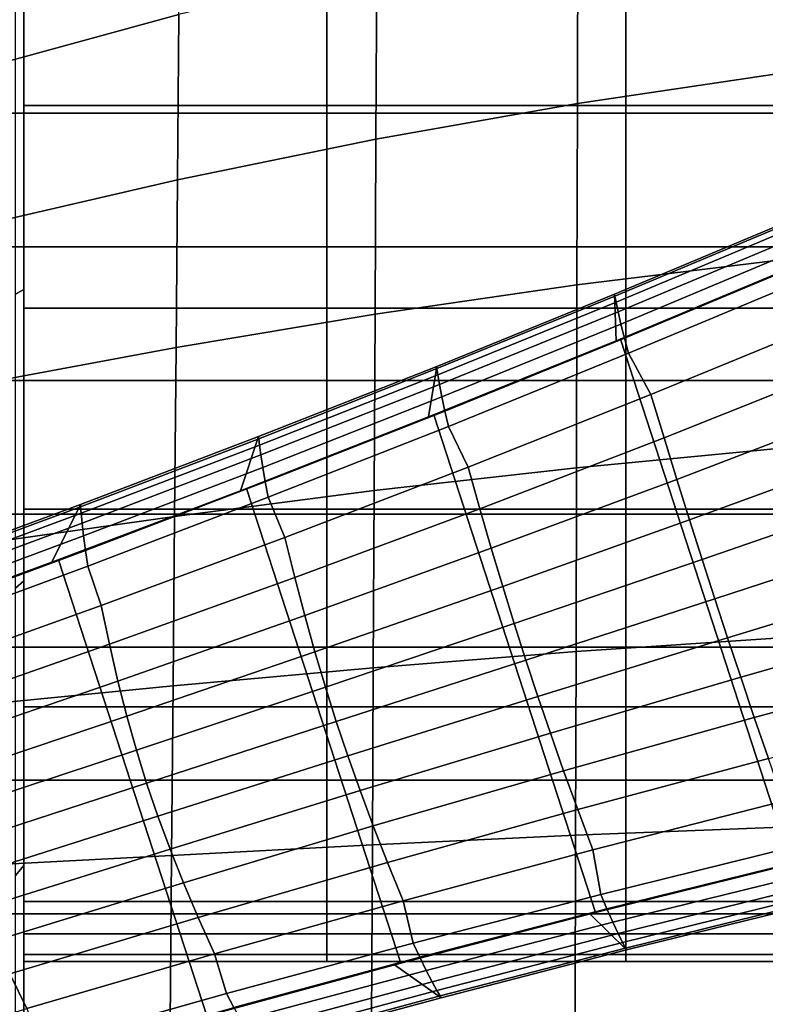
# Model space of a CAD drawing. Units: inches. Extents: x -13.5 to 13.1, y -14.4 to 11.1.
# Drawn here: x -7.6 to -4.6, y -3.3 to 0.8 of the extents above; entities that cross this region are included whole.
import ezdxf

# ---------------------------------------------------------------- set-up
doc = ezdxf.new("R2010")
doc.units = ezdxf.units.IN
doc.header["$MEASUREMENT"] = 0
for name, color, linetype in [('Knoll Seating Chair Base', 2, 'Continuous'), ('Knoll Seating Chair Seat', 2, 'Continuous'), ('Knoll Seating Chair Support', 2, 'Continuous')]:
    doc.layers.add(name, color=color, linetype=linetype)

msp = doc.modelspace()

# ---------------------------------------------------------------- linework, layer by layer
at = {"layer": 'Knoll Seating Chair Base'}
for points in [[(-5.1782, -0.3717, 4.1122), (-4.4415, -0.0627, 4.1982), (-4.4415, -0.0627, 4.0291), (-5.1782, -0.3717, 3.9431)], [(-4.3927, -0.2404, 4.0237), (-5.1709, -0.5662, 3.9279), (-5.1782, -0.3717, 3.9431), (-4.4415, -0.0627, 4.0291)], [(-4.4415, -0.0627, 4.1982), (-5.1782, -0.3717, 4.1122), (-5.1766, -0.3804, 4.1768), (-4.4394, -0.0712, 4.2627)], [(-4.4394, -0.0712, 4.2627), (-5.1766, -0.3804, 4.1768), (-5.1717, -0.4057, 4.2362), (-4.4332, -0.0958, 4.3226)], [(-4.4332, -0.0958, 4.3226), (-5.1717, -0.4057, 4.2362), (-5.1633, -0.4454, 4.2867), (-4.4229, -0.1348, 4.3737)], [(-4.4229, -0.1348, 4.3737), (-5.1633, -0.4454, 4.2867), (-5.1514, -0.4965, 4.325), (-4.409, -0.1851, 4.4128)], [(-4.409, -0.1851, 4.4128), (-5.1514, -0.4965, 4.325), (-5.1366, -0.5554, 4.3489), (-4.3921, -0.2434, 4.4373)], [(-4.3821, -0.2358, 2.8988), (-5.1531, -0.5588, 2.9364), (-5.1709, -0.5662, 3.9279), (-4.3927, -0.2404, 4.0237)], [(-3.6306, -2.5487, 2.8988), (-4.4442, -2.7406, 2.9364), (-5.1531, -0.5588, 2.9364), (-4.3821, -0.2358, 2.8988)], [(-4.3921, -0.2434, 4.4373), (-5.1366, -0.5554, 4.3489), (-5.1194, -0.6178, 4.357), (-4.3732, -0.3054, 4.4456)], [(-5.1194, -0.6178, 4.357), (-5.0267, -0.7897, 4.3608), (-4.2715, -0.4789, 4.4499), (-4.3732, -0.3054, 4.4456)], [(-5.1709, -0.5662, 3.9279), (-5.9508, -0.8824, 3.8159), (-5.9165, -0.6723, 3.8423), (-5.1782, -0.3717, 3.9431)], [(-5.9165, -0.6723, 4.0114), (-5.1782, -0.3717, 4.1122), (-5.1782, -0.3717, 3.9431), (-5.9165, -0.6723, 3.8423)], [(-5.1782, -0.3717, 4.1122), (-5.9165, -0.6723, 4.0114), (-5.9153, -0.6812, 4.076), (-5.1766, -0.3804, 4.1768)], [(-5.1766, -0.3804, 4.1768), (-5.9153, -0.6812, 4.076), (-5.9114, -0.7071, 4.1351), (-5.1717, -0.4057, 4.2362)], [(-5.1717, -0.4057, 4.2362), (-5.9114, -0.7071, 4.1351), (-5.9046, -0.7475, 4.1848), (-5.1633, -0.4454, 4.2867)], [(-5.1633, -0.4454, 4.2867), (-5.9046, -0.7475, 4.1848), (-5.8948, -0.7993, 4.2223), (-5.1514, -0.4965, 4.325)], [(-5.0267, -0.7897, 4.3608), (-4.9721, -0.9689, 4.3604), (-4.2118, -0.6655, 4.4504), (-4.2715, -0.4789, 4.4499)], [(-5.1514, -0.4965, 4.325), (-5.8948, -0.7993, 4.2223), (-5.8821, -0.8588, 4.2455), (-5.1366, -0.5554, 4.3489)], [(-5.1531, -0.5588, 2.9364), (-5.9285, -0.8735, 2.9407), (-5.9508, -0.8824, 3.8159), (-5.1709, -0.5662, 3.9279)], [(-4.4442, -2.7406, 2.9364), (-5.2565, -2.9417, 2.9407), (-5.9285, -0.8735, 2.9407), (-5.1531, -0.5588, 2.9364)], [(-5.1366, -0.5554, 4.3489), (-5.8821, -0.8588, 4.2455), (-5.8672, -0.9218, 4.2534), (-5.1194, -0.6178, 4.357)], [(-5.8672, -0.9218, 4.2534), (-5.7854, -1.0912, 4.2557), (-5.0267, -0.7897, 4.3608), (-5.1194, -0.6178, 4.357)], [(-5.9508, -0.8824, 3.8159), (-6.7321, -1.189, 3.6875), (-6.656, -0.9635, 3.7247), (-5.9165, -0.6723, 3.8423)], [(-6.656, -0.9635, 3.8938), (-5.9165, -0.6723, 4.0114), (-5.9165, -0.6723, 3.8423), (-6.656, -0.9635, 3.7247)], [(-5.9165, -0.6723, 4.0114), (-6.656, -0.9635, 3.8938), (-6.6551, -0.9727, 3.9586), (-5.9153, -0.6812, 4.076)], [(-5.9153, -0.6812, 4.076), (-6.6551, -0.9727, 3.9586), (-6.6522, -0.9991, 4.0173), (-5.9114, -0.7071, 4.1351)], [(-4.9721, -0.9689, 4.3604), (-4.9188, -1.1417, 4.3601), (-4.1532, -0.8484, 4.4507), (-4.2118, -0.6655, 4.4504)], [(-5.9114, -0.7071, 4.1351), (-6.6522, -0.9991, 4.0173), (-6.6468, -1.0401, 4.0662), (-5.9046, -0.7475, 4.1848)], [(-5.9046, -0.7475, 4.1848), (-6.6468, -1.0401, 4.0662), (-6.6389, -1.0925, 4.1029), (-5.8948, -0.7993, 4.2223)], [(-5.8948, -0.7993, 4.2223), (-6.6389, -1.0925, 4.1029), (-6.6286, -1.1525, 4.1254), (-5.8821, -0.8588, 4.2455)], [(-5.7854, -1.0912, 4.2557), (-5.737, -1.2637, 4.254), (-4.9721, -0.9689, 4.3604), (-5.0267, -0.7897, 4.3608)], [(-5.8821, -0.8588, 4.2455), (-6.6286, -1.1525, 4.1254), (-6.6163, -1.2162, 4.1331), (-5.8672, -0.9218, 4.2534)], [(-4.9188, -1.1417, 4.3601), (-4.8662, -1.3098, 4.3598), (-4.0952, -1.0284, 4.451), (-4.1532, -0.8484, 4.4507)], [(-5.9285, -0.8735, 2.9407), (-6.7069, -1.1792, 2.9116), (-6.7321, -1.189, 3.6875), (-5.9508, -0.8824, 3.8159)], [(-5.2565, -2.9417, 2.9407), (-6.0659, -3.1519, 2.9116), (-6.7069, -1.1792, 2.9116), (-5.9285, -0.8735, 2.9407)], [(-6.6163, -1.2162, 4.1331), (-6.5468, -1.3829, 4.1333), (-5.7854, -1.0912, 4.2557), (-5.8672, -0.9218, 4.2534)], [(-6.7321, -1.189, 3.6875), (-7.5144, -1.4857, 3.543), (-7.3964, -1.2463, 3.5923), (-6.656, -0.9635, 3.7247)], [(-7.3964, -1.2463, 3.7614), (-6.656, -0.9635, 3.8938), (-6.656, -0.9635, 3.7247), (-7.3964, -1.2463, 3.5923)], [(-6.656, -0.9635, 3.8938), (-7.3964, -1.2463, 3.7614), (-7.3957, -1.2557, 3.8265), (-6.6551, -0.9727, 3.9586)], [(-6.6551, -0.9727, 3.9586), (-7.3957, -1.2557, 3.8265), (-7.3936, -1.2825, 3.8847), (-6.6522, -0.9991, 4.0173)], [(-5.737, -1.2637, 4.254), (-5.6896, -1.4283, 4.2526), (-4.9188, -1.1417, 4.3601), (-4.9721, -0.9689, 4.3604)], [(-6.6522, -0.9991, 4.0173), (-7.3936, -1.2825, 3.8847), (-7.3896, -1.3241, 3.9329), (-6.6468, -1.0401, 4.0662)], [(-6.6468, -1.0401, 4.0662), (-7.3896, -1.3241, 3.9329), (-7.3835, -1.377, 3.9686), (-6.6389, -1.0925, 4.1029)], [(-4.8662, -1.3098, 4.3598), (-4.8139, -1.4746, 4.3597), (-4.0376, -1.2066, 4.4511), (-4.0952, -1.0284, 4.451)], [(-6.6389, -1.0925, 4.1029), (-7.3835, -1.377, 3.9686), (-7.3756, -1.4376, 3.9904), (-6.6286, -1.1525, 4.1254)], [(-6.5468, -1.3829, 4.1333), (-6.5053, -1.5495, 4.1299), (-5.737, -1.2637, 4.254), (-5.7854, -1.0912, 4.2557)], [(-5.6896, -1.4283, 4.2526), (-5.6424, -1.5867, 4.2516), (-4.8662, -1.3098, 4.3598), (-4.9188, -1.1417, 4.3601)], [(-6.7069, -1.1792, 2.9116), (-7.4869, -1.4756, 2.8491), (-7.5144, -1.4857, 3.543), (-6.7321, -1.189, 3.6875)], [(-6.0659, -3.1519, 2.9116), (-6.8712, -3.3707, 2.8491), (-7.4869, -1.4756, 2.8491), (-6.7069, -1.1792, 2.9116)], [(-6.6286, -1.1525, 4.1254), (-7.3756, -1.4376, 3.9904), (-7.3662, -1.502, 3.9978), (-6.6163, -1.2162, 4.1331)], [(-7.3662, -1.502, 3.9978), (-7.3099, -1.6656, 3.9955), (-6.5468, -1.3829, 4.1333), (-6.6163, -1.2162, 4.1331)], [(-4.8139, -1.4746, 4.3597), (-4.7614, -1.6376, 4.3596), (-3.9802, -1.3838, 4.4512), (-4.0376, -1.2066, 4.4511)], [(-7.5144, -1.4857, 3.543), (-8.2971, -1.7727, 3.3822), (-8.1371, -1.5205, 3.4451), (-7.3964, -1.2463, 3.5923)], [(-8.1371, -1.5205, 3.6142), (-7.3964, -1.2463, 3.7614), (-7.3964, -1.2463, 3.5923), (-8.1371, -1.5205, 3.4451)], [(-7.3964, -1.2463, 3.7614), (-8.1371, -1.5205, 3.6142), (-8.1367, -1.5301, 3.6794), (-7.3957, -1.2557, 3.8265)], [(-7.3957, -1.2557, 3.8265), (-8.1367, -1.5301, 3.6794), (-8.1353, -1.5574, 3.7373), (-7.3936, -1.2825, 3.8847)], [(-6.5053, -1.5495, 4.1299), (-6.464, -1.7074, 4.1273), (-5.6896, -1.4283, 4.2526), (-5.737, -1.2637, 4.254)], [(-7.3936, -1.2825, 3.8847), (-8.1353, -1.5574, 3.7373), (-8.1326, -1.5995, 3.7846), (-7.3896, -1.3241, 3.9329)], [(-7.3896, -1.3241, 3.9329), (-8.1326, -1.5995, 3.7846), (-8.1284, -1.6529, 3.8194), (-7.3835, -1.377, 3.9686)], [(-5.6424, -1.5867, 4.2516), (-5.5949, -1.7409, 4.251), (-4.8139, -1.4746, 4.3597), (-4.8662, -1.3098, 4.3598)], [(-7.3835, -1.377, 3.9686), (-8.1284, -1.6529, 3.8194), (-8.1229, -1.7139, 3.8405), (-7.3756, -1.4376, 3.9904)], [(-7.3099, -1.6656, 3.9955), (-7.2758, -1.8272, 3.9902), (-6.5053, -1.5495, 4.1299), (-6.5468, -1.3829, 4.1333)], [(-4.7614, -1.6376, 4.3596), (-4.7081, -1.8003, 4.3597), (-3.9225, -1.5609, 4.4511), (-3.9802, -1.3838, 4.4512)], [(-6.464, -1.7074, 4.1273), (-6.422, -1.8585, 4.1254), (-5.6424, -1.5867, 4.2516), (-5.6896, -1.4283, 4.2526)], [(-7.3756, -1.4376, 3.9904), (-8.1229, -1.7139, 3.8405), (-8.1165, -1.779, 3.8476), (-7.3662, -1.502, 3.9978)], [(-7.4869, -1.4756, 2.8491), (-8.2673, -1.7621, 2.7533), (-8.2971, -1.7727, 3.3822), (-7.5144, -1.4857, 3.543)], [(-6.8712, -3.3707, 2.8491), (-7.6709, -3.5976, 2.7533), (-8.2673, -1.7621, 2.7533), (-7.4869, -1.4756, 2.8491)], [(-8.1165, -1.779, 3.8476), (-8.0738, -1.9396, 3.8424), (-7.3099, -1.6656, 3.9955), (-7.3662, -1.502, 3.9978)], [(-5.5949, -1.7409, 4.251), (-5.5464, -1.8927, 4.2508), (-4.7614, -1.6376, 4.3596), (-4.8139, -1.4746, 4.3597)], [(-7.2758, -1.8272, 3.9902), (-7.2405, -1.9799, 3.9861), (-6.464, -1.7074, 4.1273), (-6.5053, -1.5495, 4.1299)], [(-6.422, -1.8585, 4.1254), (-6.3787, -2.0049, 4.1242), (-5.5949, -1.7409, 4.251), (-5.6424, -1.5867, 4.2516)], [(-4.7081, -1.8003, 4.3597), (-4.6535, -1.9644, 4.3598), (-3.8644, -1.7388, 4.451), (-3.9225, -1.5609, 4.4511)], [(-8.0738, -1.9396, 3.8424), (-8.0471, -2.0969, 3.8351), (-7.2758, -1.8272, 3.9902), (-7.3099, -1.6656, 3.9955)], [(-5.5464, -1.8927, 4.2508), (-5.4964, -2.044, 4.251), (-4.7081, -1.8003, 4.3597), (-4.7614, -1.6376, 4.3596)], [(-7.2405, -1.9799, 3.9861), (-7.2035, -2.1258, 3.9831), (-6.422, -1.8585, 4.1254), (-6.464, -1.7074, 4.1273)], [(-6.3787, -2.0049, 4.1242), (-6.3335, -2.1484, 4.1238), (-5.5464, -1.8927, 4.2508), (-5.5949, -1.7409, 4.251)], [(-4.6535, -1.9644, 4.3598), (-4.5973, -2.1313, 4.3601), (-3.8054, -1.9186, 4.4507), (-3.8644, -1.7388, 4.451)], [(-8.0471, -2.0969, 3.8351), (-8.0178, -2.246, 3.8294), (-7.2405, -1.9799, 3.9861), (-7.2758, -1.8272, 3.9902)], [(-5.4964, -2.044, 4.251), (-5.4442, -2.1966, 4.2516), (-4.6535, -1.9644, 4.3598), (-4.7081, -1.8003, 4.3597)], [(-7.2035, -2.1258, 3.9831), (-7.164, -2.2666, 3.9814), (-6.3787, -2.0049, 4.1242), (-6.422, -1.8585, 4.1254)], [(-6.3335, -2.1484, 4.1238), (-6.2857, -2.2911, 4.1242), (-5.4964, -2.044, 4.251), (-5.5464, -1.8927, 4.2508)], [(-4.5973, -2.1313, 4.3601), (-4.5388, -2.3024, 4.3604), (-3.7454, -2.101, 4.4504), (-3.8054, -1.9186, 4.4507)], [(-8.0178, -2.246, 3.8294), (-7.9853, -2.3884, 3.8254), (-7.2035, -2.1258, 3.9831), (-7.2405, -1.9799, 3.9861)], [(-7.164, -2.2666, 3.9814), (-7.1213, -2.4044, 3.9808), (-6.3335, -2.1484, 4.1238), (-6.3787, -2.0049, 4.1242)], [(-5.4442, -2.1966, 4.2516), (-5.3892, -2.3525, 4.2526), (-4.5973, -2.1313, 4.3601), (-4.6535, -1.9644, 4.3598)], [(-6.2857, -2.2911, 4.1242), (-6.2347, -2.4349, 4.1254), (-5.4442, -2.1966, 4.2516), (-5.4964, -2.044, 4.251)], [(-7.9853, -2.3884, 3.8254), (-7.9489, -2.5259, 3.8229), (-7.164, -2.2666, 3.9814), (-7.2035, -2.1258, 3.9831)], [(-7.1213, -2.4044, 3.9808), (-7.0749, -2.5409, 3.9814), (-6.2857, -2.2911, 4.1242), (-6.3335, -2.1484, 4.1238)], [(-5.3892, -2.3525, 4.2526), (-5.3309, -2.5135, 4.2539), (-4.5388, -2.3024, 4.3604), (-4.5973, -2.1313, 4.3601)], [(-6.2347, -2.4349, 4.1254), (-6.1798, -2.5818, 4.1273), (-5.3892, -2.3525, 4.2526), (-5.4442, -2.1966, 4.2516)], [(-7.9489, -2.5259, 3.8229), (-7.9081, -2.66, 3.8221), (-7.1213, -2.4044, 3.9808), (-7.164, -2.2666, 3.9814)], [(-7.0749, -2.5409, 3.9814), (-7.0241, -2.678, 3.9831), (-6.2347, -2.4349, 4.1254), (-6.2857, -2.2911, 4.1242)], [(-5.3309, -2.5135, 4.2539), (-5.2687, -2.6815, 4.2557), (-4.4777, -2.4795, 4.3608), (-4.5388, -2.3024, 4.3604)], [(-6.1798, -2.5818, 4.1273), (-6.1205, -2.7339, 4.1299), (-5.3309, -2.5135, 4.2539), (-5.3892, -2.3525, 4.2526)], [(-7.9081, -2.66, 3.8221), (-7.8623, -2.7925, 3.8229), (-7.0749, -2.5409, 3.9814), (-7.1213, -2.4044, 3.9808)], [(-7.0241, -2.678, 3.9831), (-6.9683, -2.8178, 3.9861), (-6.1798, -2.5818, 4.1273), (-6.2347, -2.4349, 4.1254)], [(-5.2687, -2.6815, 4.2557), (-5.2353, -2.8666, 4.2534), (-4.4516, -2.673, 4.357), (-4.4777, -2.4795, 4.3608)], [(-6.1205, -2.7339, 4.1299), (-6.0561, -2.8931, 4.1333), (-5.2687, -2.6815, 4.2557), (-5.3309, -2.5135, 4.2539)], [(-7.8623, -2.7925, 3.8229), (-7.8109, -2.9251, 3.8254), (-7.0241, -2.678, 3.9831), (-7.0749, -2.5409, 3.9814)], [(-6.9683, -2.8178, 3.9861), (-6.907, -2.9621, 3.9902), (-6.1205, -2.7339, 4.1299), (-6.1798, -2.5818, 4.1273)], [(-7.8109, -2.9251, 3.8254), (-7.7535, -3.0595, 3.8294), (-6.9683, -2.8178, 3.9861), (-7.0241, -2.678, 3.9831)], [(-6.0561, -2.8931, 4.1333), (-6.0143, -3.0688, 4.1331), (-5.2353, -2.8666, 4.2534), (-5.2687, -2.6815, 4.2557)], [(-5.2103, -2.9264, 4.2455), (-4.4288, -2.7336, 4.3489), (-4.4516, -2.673, 4.357), (-5.2353, -2.8666, 4.2534)], [(-6.907, -2.9621, 3.9902), (-6.8396, -3.1129, 3.9955), (-6.0561, -2.8931, 4.1333), (-6.1205, -2.7339, 4.1299)], [(-4.4629, -2.745, 3.9279), (-5.2798, -2.9476, 3.8159), (-5.2565, -2.9417, 2.9407), (-4.4442, -2.7406, 2.9364)], [(-5.1856, -2.9819, 4.2223), (-4.4062, -2.79, 4.325), (-4.4288, -2.7336, 4.3489), (-5.2103, -2.9264, 4.2455)], [(-4.3545, -2.9067, 3.9431), (-5.1285, -3.0975, 3.8423), (-5.2798, -2.9476, 3.8159), (-4.4629, -2.745, 3.9279)], [(-7.7535, -3.0595, 3.8294), (-7.6896, -3.1972, 3.8351), (-6.907, -2.9621, 3.9902), (-6.9683, -2.8178, 3.9861)], [(-5.1631, -3.0296, 4.1848), (-4.3857, -2.8383, 4.2867), (-4.4062, -2.79, 4.325), (-5.1856, -2.9819, 4.2223)], [(-5.1449, -3.0663, 4.1351), (-4.3692, -2.8754, 4.2362), (-4.3857, -2.8383, 4.2867), (-5.1631, -3.0296, 4.1848)], [(-6.8396, -3.1129, 3.9955), (-6.789, -3.2784, 3.9978), (-6.0143, -3.0688, 4.1331), (-6.0561, -2.8931, 4.1333)], [(-5.9869, -3.1275, 4.1254), (-5.2103, -2.9264, 4.2455), (-5.2353, -2.8666, 4.2534), (-6.0143, -3.0688, 4.1331)], [(-5.1328, -3.0895, 4.076), (-4.3584, -2.8987, 4.1768), (-4.3692, -2.8754, 4.2362), (-5.1449, -3.0663, 4.1351)], [(-5.1285, -3.0975, 4.0114), (-4.3545, -2.9067, 4.1122), (-4.3584, -2.8987, 4.1768), (-5.1328, -3.0895, 4.076)], [(-5.2798, -2.9476, 3.8159), (-6.0921, -3.1589, 3.6875), (-6.0659, -3.1519, 2.9116), (-5.2565, -2.9417, 2.9407)], [(-5.96, -3.1822, 4.1029), (-5.1856, -2.9819, 4.2223), (-5.2103, -2.9264, 4.2455), (-5.9869, -3.1275, 4.1254)], [(-5.1285, -3.0975, 3.8423), (-4.3545, -2.9067, 3.9431), (-4.3545, -2.9067, 4.1122), (-5.1285, -3.0975, 4.0114)], [(-7.6896, -3.1972, 3.8351), (-7.6187, -3.3402, 3.8424), (-6.8396, -3.1129, 3.9955), (-6.907, -2.9621, 3.9902)], [(-5.1285, -3.0975, 3.8423), (-5.898, -3.2966, 3.7247), (-6.0921, -3.1589, 3.6875), (-5.2798, -2.9476, 3.8159)], [(-5.9356, -3.2292, 4.0662), (-5.1631, -3.0296, 4.1848), (-5.1856, -2.9819, 4.2223), (-5.96, -3.1822, 4.1029)], [(-5.9158, -3.2655, 4.0173), (-5.1449, -3.0663, 4.1351), (-5.1631, -3.0296, 4.1848), (-5.9356, -3.2292, 4.0662)], [(-5.9027, -3.2886, 3.9586), (-5.1328, -3.0895, 4.076), (-5.1449, -3.0663, 4.1351), (-5.9158, -3.2655, 4.0173)], [(-6.7588, -3.336, 3.9904), (-5.9869, -3.1275, 4.1254), (-6.0143, -3.0688, 4.1331), (-6.789, -3.2784, 3.9978)], [(-5.898, -3.2966, 3.8938), (-5.1285, -3.0975, 4.0114), (-5.1328, -3.0895, 4.076), (-5.9027, -3.2886, 3.9586)], [(-5.898, -3.2966, 3.7247), (-5.1285, -3.0975, 3.8423), (-5.1285, -3.0975, 4.0114), (-5.898, -3.2966, 3.8938)], [(-7.6187, -3.3402, 3.8424), (-7.5588, -3.4953, 3.8476), (-6.789, -3.2784, 3.9978), (-6.8396, -3.1129, 3.9955)], [(-6.7296, -3.3896, 3.9686), (-5.96, -3.1822, 4.1029), (-5.9869, -3.1275, 4.1254), (-6.7588, -3.336, 3.9904)], [(-6.0921, -3.1589, 3.6875), (-6.8993, -3.3786, 3.543), (-6.8712, -3.3707, 2.8491), (-6.0659, -3.1519, 2.9116)], [(-5.898, -3.2966, 3.7247), (-6.6631, -3.503, 3.5923), (-6.8993, -3.3786, 3.543), (-6.0921, -3.1589, 3.6875)], [(-6.7034, -3.436, 3.9329), (-5.9356, -3.2292, 4.0662), (-5.96, -3.1822, 4.1029), (-6.7296, -3.3896, 3.9686)], [(-8.4668, -3.4391, 3.6633), (-8.3921, -3.5752, 3.6725), (-7.6187, -3.3402, 3.8424), (-7.6896, -3.1972, 3.8351)], [(-6.6822, -3.472, 3.8847), (-5.9158, -3.2655, 4.0173), (-5.9356, -3.2292, 4.0662), (-6.7034, -3.436, 3.9329)], [(-6.6681, -3.495, 3.8265), (-5.9027, -3.2886, 3.9586), (-5.9158, -3.2655, 4.0173), (-6.6822, -3.472, 3.8847)], [(-7.5258, -3.5517, 3.8405), (-6.7588, -3.336, 3.9904), (-6.789, -3.2784, 3.9978), (-7.5588, -3.4953, 3.8476)], [(-6.6631, -3.503, 3.7614), (-5.898, -3.2966, 3.8938), (-5.9027, -3.2886, 3.9586), (-6.6681, -3.495, 3.8265)], [(-6.6631, -3.503, 3.5923), (-5.898, -3.2966, 3.7247), (-5.898, -3.2966, 3.8938), (-6.6631, -3.503, 3.7614)]]:
    msp.add_3dface(points, dxfattribs=at)
at = {"layer": 'Knoll Seating Chair Seat'}
for points in [[(-7.7938, 0.5699, 16.2142), (-6.9873, 0.7896, 16.2272), (-6.9819, 1.4635, 16.1634), (-7.7857, 1.2126, 16.1531)], [(-5.3321, 0.4198, 16.3233), (-4.4847, 0.5457, 16.334), (-4.4841, 1.3079, 16.2596), (-5.3303, 1.1606, 16.2508)], [(-6.1687, 0.2718, 16.3092), (-5.3321, 0.4198, 16.3233), (-5.3303, 1.1606, 16.2508), (-6.1653, 0.9875, 16.2393)], [(-6.993, 0.1028, 16.2945), (-6.1687, 0.2718, 16.3092), (-6.1653, 0.9875, 16.2393), (-6.9873, 0.7896, 16.2272)], [(-7.8023, -0.0835, 16.2786), (-6.993, 0.1028, 16.2945), (-6.9873, 0.7896, 16.2272), (-7.7938, 0.5699, 16.2142)], [(-5.3339, -0.3329, 16.3997), (-4.4854, -0.2293, 16.4123), (-4.4847, 0.5457, 16.334), (-5.3321, 0.4198, 16.3233)], [(-6.1723, -0.4546, 16.3829), (-5.3339, -0.3329, 16.3997), (-5.3321, 0.4198, 16.3233), (-6.1687, 0.2718, 16.3092)], [(-6.9991, -0.5933, 16.3654), (-6.1723, -0.4546, 16.3829), (-6.1687, 0.2718, 16.3092), (-6.993, 0.1028, 16.2945)], [(-7.8113, -0.7449, 16.3465), (-6.9991, -0.5933, 16.3654), (-6.993, 0.1028, 16.2945), (-7.8023, -0.0835, 16.2786)], [(-5.3358, -1.0932, 16.4798), (-4.4861, -1.0127, 16.4946), (-4.4854, -0.2293, 16.4123), (-5.3339, -0.3329, 16.3997)], [(-6.1761, -1.1879, 16.4603), (-5.3358, -1.0932, 16.4798), (-5.3339, -0.3329, 16.3997), (-6.1723, -0.4546, 16.3829)], [(-7.0052, -1.2955, 16.4399), (-6.1761, -1.1879, 16.4603), (-6.1723, -0.4546, 16.3829), (-6.9991, -0.5933, 16.3654)], [(-7.8206, -1.4112, 16.418), (-7.0052, -1.2955, 16.4399), (-6.9991, -0.5933, 16.3654), (-7.8113, -0.7449, 16.3465)], [(-5.3378, -1.8571, 16.5638), (-4.4868, -1.7999, 16.5806), (-4.4861, -1.0127, 16.4946), (-5.3358, -1.0932, 16.4798)], [(-6.1798, -1.9244, 16.5415), (-5.3378, -1.8571, 16.5638), (-5.3358, -1.0932, 16.4798), (-6.1761, -1.1879, 16.4603)], [(-7.0115, -2.0003, 16.5182), (-6.1798, -1.9244, 16.5415), (-6.1761, -1.1879, 16.4603), (-7.0052, -1.2955, 16.4399)], [(-7.8299, -2.0798, 16.4931), (-7.0115, -2.0003, 16.5182), (-7.0052, -1.2955, 16.4399), (-7.8206, -1.4112, 16.418)], [(-5.3397, -2.6202, 16.6516), (-4.4875, -2.5864, 16.6705), (-4.4868, -1.7999, 16.5806), (-5.3378, -1.8571, 16.5638)], [(-6.1836, -2.6601, 16.6265), (-5.3397, -2.6202, 16.6516), (-5.3378, -1.8571, 16.5638), (-6.1798, -1.9244, 16.5415)], [(-7.0178, -2.7044, 16.6003), (-6.1836, -2.6601, 16.6265), (-6.1798, -1.9244, 16.5415), (-7.0115, -2.0003, 16.5182)], [(-7.8393, -2.7476, 16.5721), (-7.0178, -2.7044, 16.6003), (-7.0115, -2.0003, 16.5182), (-7.8299, -2.0798, 16.4931)], [(-5.3416, -3.3785, 16.7433), (-4.4882, -3.3677, 16.7642), (-4.4875, -2.5864, 16.6705), (-5.3397, -2.6202, 16.6516)], [(-6.1873, -3.3913, 16.7154), (-5.3416, -3.3785, 16.7433), (-5.3397, -2.6202, 16.6516), (-6.1836, -2.6601, 16.6265)], [(-7.024, -3.4045, 16.6864), (-6.1873, -3.3913, 16.7154), (-6.1836, -2.6601, 16.6265), (-7.0178, -2.7044, 16.6003)], [(-7.8486, -3.4118, 16.6551), (-7.024, -3.4045, 16.6864), (-7.0178, -2.7044, 16.6003), (-7.8393, -2.7476, 16.5721)]]:
    msp.add_3dface(points, dxfattribs=at)
at = {"layer": 'Knoll Seating Chair Support'}
for points in [[(-7.6318, -0.3526, 12.4364), (-7.6318, 0.8752, 12.3001), (-7.6318, 1.7824, 15.0506), (-7.6318, 0.6597, 15.1874)], [(-6.3731, 0.4122, 12.9665), (-7.6318, 0.4122, 13.0383), (-7.6318, 1.2602, 12.9802), (-6.3731, 1.2602, 12.9083)], [(-6.3731, 1.2602, 13.9083), (-7.6318, 1.2602, 13.9802), (-7.6318, 0.4122, 14.0383), (-6.3731, 0.4122, 13.9665)], [(-5.1307, 0.4122, 12.7519), (-6.3731, 0.4122, 12.9665), (-6.3731, 1.2602, 12.9083), (-5.1307, 1.2602, 12.6938)], [(-5.1307, 1.2602, 13.6938), (-6.3731, 1.2602, 13.9083), (-6.3731, 0.4122, 13.9665), (-5.1307, 0.4122, 13.7519)], [(-3.9054, 0.4122, 12.4525), (-5.1307, 0.4122, 12.7519), (-5.1307, 1.2602, 12.6938), (-3.9054, 1.2602, 12.3944)], [(-3.9054, 1.2602, 13.3944), (-5.1307, 1.2602, 13.6938), (-5.1307, 0.4122, 13.7519), (-3.9054, 0.4122, 13.4525)], [(-9.6318, 0.9367, 15.2062), (9.3328, 0.9367, 15.2062), (9.3328, 0.38, 15.2788), (-9.6318, 0.38, 15.2788)], [(-9.6318, 0.9367, 15.2062), (9.3328, 0.9367, 15.2062), (9.3328, 0.38, 15.2788), (-9.6318, 0.38, 15.2788)], [(-7.6653, 0.867, 12.1754), (-7.6318, 0.8752, 12.3001), (-7.6318, -0.3526, 12.4364), (-7.6653, -0.372, 12.3129)], [(-7.6318, -1.5632, 12.6824), (-7.6318, -0.3526, 12.4364), (-7.6318, 0.6597, 15.1874), (-7.6318, -0.4601, 15.3454)], [(-6.3731, -0.4306, 13.077), (-7.6318, -0.4306, 13.1488), (-7.6318, 0.4122, 13.0383), (-6.3731, 0.4122, 12.9665)], [(-6.3731, 0.4122, 13.9665), (-7.6318, 0.4122, 14.0383), (-7.6318, -0.4306, 14.1488), (-6.3731, -0.4306, 14.077)], [(-5.1307, -0.4306, 12.8624), (-6.3731, -0.4306, 13.077), (-6.3731, 0.4122, 12.9665), (-5.1307, 0.4122, 12.7519)], [(-5.1307, 0.4122, 13.7519), (-6.3731, 0.4122, 13.9665), (-6.3731, -0.4306, 14.077), (-5.1307, -0.4306, 13.8624)], [(-3.9054, -0.4306, 12.563), (-5.1307, -0.4306, 12.8624), (-5.1307, 0.4122, 12.7519), (-3.9054, 0.4122, 12.4525)], [(-3.9054, 0.4122, 13.4525), (-5.1307, 0.4122, 13.7519), (-5.1307, -0.4306, 13.8624), (-3.9054, -0.4306, 13.563)], [(-9.6318, 0.38, 15.2788), (9.3328, 0.38, 15.2788), (9.3328, -0.1761, 15.3567), (-9.6318, -0.1761, 15.3567)], [(-9.6318, 0.38, 15.2788), (9.3328, 0.38, 15.2788), (9.3328, -0.1761, 15.3567), (-9.6318, -0.1761, 15.3567)], [(-9.6318, -0.1761, 15.3567), (9.3328, -0.1761, 15.3567), (9.3328, -0.7313, 15.4398), (-9.6318, -0.7313, 15.4398)], [(-9.6318, -0.1761, 15.3567), (9.3328, -0.1761, 15.3567), (9.3328, -0.7313, 15.4398), (-9.6318, -0.7313, 15.4398)], [(-7.6653, -0.372, 12.3129), (-7.6318, -0.3526, 12.4364), (-7.6318, -1.5632, 12.6824), (-7.6653, -1.5936, 12.5611)], [(-6.3731, -1.265, 13.2393), (-7.6318, -1.265, 13.3112), (-7.6318, -0.4306, 13.1488), (-6.3731, -0.4306, 13.077)], [(-6.3731, -0.4306, 14.077), (-7.6318, -0.4306, 14.1488), (-7.6318, -1.265, 14.3112), (-6.3731, -1.265, 14.2393)], [(-5.1307, -1.265, 13.0247), (-6.3731, -1.265, 13.2393), (-6.3731, -0.4306, 13.077), (-5.1307, -0.4306, 12.8624)], [(-5.1307, -0.4306, 13.8624), (-6.3731, -0.4306, 14.077), (-6.3731, -1.265, 14.2393), (-5.1307, -1.265, 14.0247)], [(-3.9054, -1.265, 12.7253), (-5.1307, -1.265, 13.0247), (-5.1307, -0.4306, 12.8624), (-3.9054, -0.4306, 12.563)], [(-3.9054, -0.4306, 13.563), (-5.1307, -0.4306, 13.8624), (-5.1307, -1.265, 14.0247), (-3.9054, -1.265, 13.7253)], [(-7.6318, -2.7468, 13.0361), (-7.6318, -1.5632, 12.6824), (-7.6318, -0.4601, 15.3454), (-7.6318, -1.5768, 15.5247)], [(-9.6318, -0.7313, 15.4398), (9.3328, -0.7313, 15.4398), (9.3328, -1.2858, 15.5281), (-9.6318, -1.2858, 15.5281)], [(-9.6318, -0.7313, 15.4398), (9.3328, -0.7313, 15.4398), (9.3328, -1.2858, 15.5281), (-9.6318, -1.2858, 15.5281)], [(-6.3731, -2.0877, 13.453), (-7.6318, -2.0877, 13.5248), (-7.6318, -1.265, 13.3112), (-6.3731, -1.265, 13.2393)], [(-6.3731, -1.265, 14.2393), (-7.6318, -1.265, 14.3112), (-7.6318, -2.0877, 14.5248), (-6.3731, -2.0877, 14.453)], [(-5.1307, -2.0877, 13.2384), (-6.3731, -2.0877, 13.453), (-6.3731, -1.265, 13.2393), (-5.1307, -1.265, 13.0247)], [(-5.1307, -1.265, 14.0247), (-6.3731, -1.265, 14.2393), (-6.3731, -2.0877, 14.453), (-5.1307, -2.0877, 14.2384)], [(-3.9054, -2.0877, 12.939), (-5.1307, -2.0877, 13.2384), (-5.1307, -1.265, 13.0247), (-3.9054, -1.265, 12.7253)], [(-3.9054, -1.265, 13.7253), (-5.1307, -1.265, 14.0247), (-5.1307, -2.0877, 14.2384), (-3.9054, -2.0877, 13.939)], [(-9.6318, -1.2858, 15.5281), (9.3328, -1.2858, 15.5281), (9.3328, -1.8394, 15.6217), (-9.6318, -1.8394, 15.6217)], [(-9.6318, -1.2858, 15.5281), (9.3328, -1.2858, 15.5281), (9.3328, -1.8394, 15.6217), (-9.6318, -1.8394, 15.6217)], [(-7.6653, -1.5936, 12.5611), (-7.6318, -1.5632, 12.6824), (-7.6318, -2.7468, 13.0361), (-7.6653, -2.7879, 12.9181)], [(-7.6318, -3.8938, 13.4947), (-7.6318, -2.7468, 13.0361), (-7.6318, -1.5768, 15.5247), (-7.6318, -2.6879, 15.7348)], [(-9.6318, -1.8394, 15.6217), (9.3328, -1.8394, 15.6217), (9.3328, -2.3921, 15.7204), (-9.6318, -2.3921, 15.7204)], [(-9.6318, -1.8394, 15.6217), (9.3328, -1.8394, 15.6217), (9.3328, -2.3921, 15.7204), (-9.6318, -2.3921, 15.7204)], [(-6.3731, -2.8957, 13.7171), (-7.6318, -2.8957, 13.7889), (-7.6318, -2.0877, 13.5248), (-6.3731, -2.0877, 13.453)], [(-6.3731, -2.0877, 14.453), (-7.6318, -2.0877, 14.5248), (-7.6318, -2.8957, 14.7889), (-6.3731, -2.8957, 14.7171)], [(-5.1307, -2.8957, 13.5025), (-6.3731, -2.8957, 13.7171), (-6.3731, -2.0877, 13.453), (-5.1307, -2.0877, 13.2384)], [(-5.1307, -2.0877, 14.2384), (-6.3731, -2.0877, 14.453), (-6.3731, -2.8957, 14.7171), (-5.1307, -2.8957, 14.5025)], [(-3.9054, -2.8957, 13.2031), (-5.1307, -2.8957, 13.5025), (-5.1307, -2.0877, 13.2384), (-3.9054, -2.0877, 12.939)], [(-3.9054, -2.0877, 13.939), (-5.1307, -2.0877, 14.2384), (-5.1307, -2.8957, 14.5025), (-3.9054, -2.8957, 14.2031)], [(-9.6318, -2.3921, 15.7204), (9.3328, -2.3921, 15.7204), (9.3328, -2.9474, 15.846), (-9.6318, -2.9474, 15.846)], [(-9.6318, -2.3921, 15.7204), (9.3328, -2.3921, 15.7204), (9.3328, -2.9474, 15.846), (-9.6318, -2.9474, 15.846)], [(-7.6318, -4.995, 14.0545), (-7.6318, -3.8938, 13.4947), (-7.6318, -2.6879, 15.7348), (-7.6318, -3.7702, 16.0604)], [(-7.6653, -2.7879, 12.9181), (-7.6318, -2.7468, 13.0361), (-7.6318, -3.8938, 13.4947), (-7.6653, -3.9454, 13.3808)], [(-7.6318, -2.8957, 13.7889), (-6.3731, -2.8957, 13.7171), (-6.3731, -3.03, 13.8549), (-7.6318, -3.03, 13.9267)], [(-7.6318, -3.03, 14.6512), (-6.3731, -3.03, 14.5793), (-6.3731, -2.8957, 14.7171), (-7.6318, -2.8957, 14.7889)], [(-6.3731, -2.8957, 13.7171), (-5.1307, -2.8957, 13.5025), (-5.1307, -3.03, 13.6403), (-6.3731, -3.03, 13.8549)], [(-6.3731, -3.03, 14.5793), (-5.1307, -3.03, 14.3647), (-5.1307, -2.8957, 14.5025), (-6.3731, -2.8957, 14.7171)], [(-5.1307, -2.8957, 13.5025), (-3.9054, -2.8957, 13.2031), (-3.9054, -3.03, 13.3409), (-5.1307, -3.03, 13.6403)], [(-5.1307, -3.03, 14.3647), (-3.9054, -3.03, 14.0653), (-3.9054, -2.8957, 14.2031), (-5.1307, -2.8957, 14.5025)], [(-9.6318, -2.9474, 15.846), (9.3328, -2.9474, 15.846), (9.3328, -3.4938, 16.0054), (-9.6318, -3.4938, 16.0054)], [(-9.6318, -2.9474, 15.846), (9.3328, -2.9474, 15.846), (9.3328, -3.4938, 16.0054), (-9.6318, -3.4938, 16.0054)], [(-7.6318, -3.03, 13.9267), (-6.3731, -3.03, 13.8549), (-6.3731, -3.1161, 14.027), (-7.6318, -3.1161, 14.0988)], [(-7.6318, -3.1161, 14.4791), (-6.3731, -3.1161, 14.4072), (-6.3731, -3.03, 14.5793), (-7.6318, -3.03, 14.6512)], [(-6.3731, -3.03, 13.8549), (-5.1307, -3.03, 13.6403), (-5.1307, -3.1161, 13.8124), (-6.3731, -3.1161, 14.027)], [(-6.3731, -3.1161, 14.4072), (-5.1307, -3.1161, 14.1926), (-5.1307, -3.03, 14.3647), (-6.3731, -3.03, 14.5793)], [(-5.1307, -3.03, 13.6403), (-3.9054, -3.03, 13.3409), (-3.9054, -3.1161, 13.513), (-5.1307, -3.1161, 13.8124)], [(-5.1307, -3.1161, 14.1926), (-3.9054, -3.1161, 13.8932), (-3.9054, -3.03, 14.0653), (-5.1307, -3.03, 14.3647)], [(-7.6318, -3.1161, 14.0988), (-6.3731, -3.1161, 14.027), (-6.3731, -3.1457, 14.2171), (-7.6318, -3.1457, 14.2889)], [(-7.6318, -3.1457, 14.2889), (-6.3731, -3.1457, 14.2171), (-6.3731, -3.1161, 14.4072), (-7.6318, -3.1161, 14.4791)], [(-6.3731, -3.1161, 14.027), (-5.1307, -3.1161, 13.8124), (-5.1307, -3.1457, 14.0025), (-6.3731, -3.1457, 14.2171)], [(-6.3731, -3.1457, 14.2171), (-5.1307, -3.1457, 14.0025), (-5.1307, -3.1161, 14.1926), (-6.3731, -3.1161, 14.4072)], [(-5.1307, -3.1161, 13.8124), (-3.9054, -3.1161, 13.513), (-3.9054, -3.1457, 13.7031), (-5.1307, -3.1457, 14.0025)], [(-5.1307, -3.1457, 14.0025), (-3.9054, -3.1457, 13.7031), (-3.9054, -3.1161, 13.8932), (-5.1307, -3.1161, 14.1926)]]:
    msp.add_3dface(points, dxfattribs=at)

doc.saveas('drawing.dxf')
